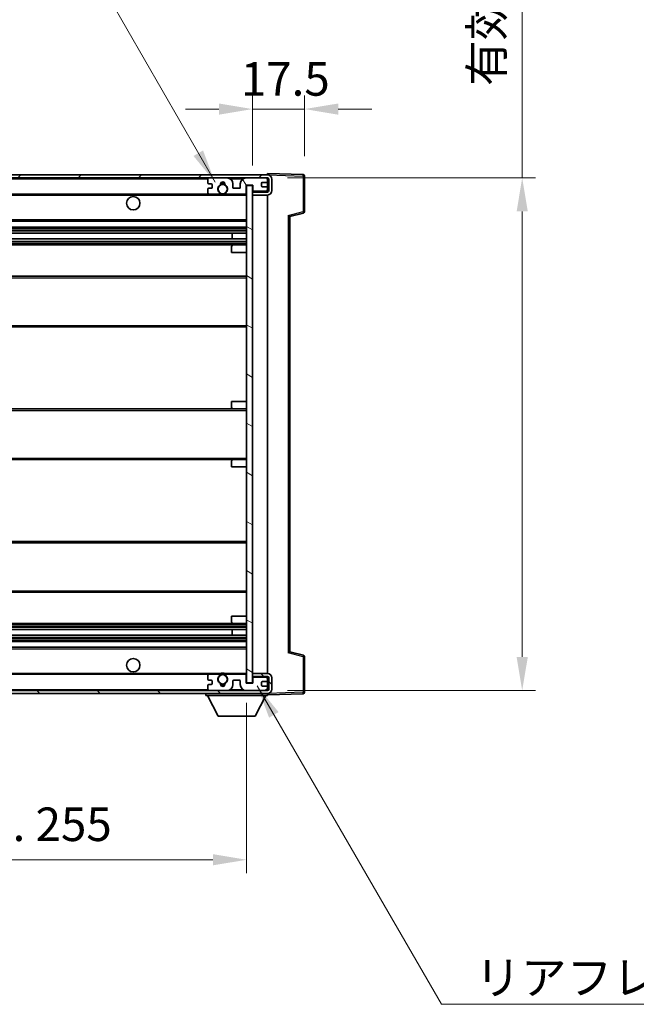
# Model space of a CAD drawing. Units: millimetres. Extents: x 7 to 10634, y -1 to 1264.
# Drawn here: x 2340 to 2547, y 739 to 1069 of the extents above; entities that cross this region are included whole.
import ezdxf

# ---------------------------------------------------------------- set-up
doc = ezdxf.new("R2010")
doc.units = ezdxf.units.MM
for name, color, linetype, lineweight in [('Dimension (ISO)', 7, 'Continuous', 18), ('Dimension (ISO) @ 1', 7, 'Continuous', 18), ('Symbol (ISO)', 7, 'Continuous', 18), ('Symbol (ISO) @ 1', 7, 'Continuous', 18), ('Visible (ISO)', 7, 'Continuous', 35), ('Visible Narrow (ISO)', 7, 'Continuous', 25)]:
    doc.layers.add(name, color=color, linetype=linetype, lineweight=lineweight)
doc.layers.add('Hatch (ISO)', color=1, linetype='Continuous', lineweight=18, true_color=0xff0000)
doc.styles.add('Note Text (TK)', font='MS PGothic.ttf')
doc.dimstyles.new('Default - Method 1b (TK)', dxfattribs={"dimscale": 3, "dimtxt": 2.5, "dimasz": 2.5, "dimexe": 1, "dimexo": 1.5, "dimgap": 1, "dimtad": 1, "dimtoh": 1, "dimrnd": 1e-08, "dimdsep": 46, "dimtxsty": 'Note Text (TK)', "dimcen": 0.09, "dimdle": 5, "dimclrd": 100, "dimclre": 100, "dimclrt": 7, "dimadec": 1, "dimazin": 1, "dimtfac": 1, "dimtmove": 0, "dimatfit": 3, "dimfxl": 0, "dimtolj": 1, "dimlwd": -1, "dimlwe": -1, "dimarcsym": 0})
doc.dimstyles.new('Default - Method 1b (TK)$7', dxfattribs={"dimscale": 3, "dimtxt": 2.5, "dimasz": 2.5, "dimexe": 1, "dimexo": 1.5, "dimgap": 1, "dimtad": 1, "dimtoh": 1, "dimrnd": 1e-08, "dimdsep": 46, "dimtxsty": 'Note Text (TK)', "dimcen": 0.09, "dimdle": 5, "dimclrd": 256, "dimclre": 100, "dimclrt": 7, "dimadec": 1, "dimazin": 1, "dimtfac": 1, "dimtmove": 0, "dimatfit": 3, "dimfxl": 0, "dimtolj": 1, "dimlwd": -1, "dimlwe": -1, "dimarcsym": 0})

# ---------------------------------------------------------------- blocks, each defined once
blk = doc.blocks.new('*D109')
at = {"layer": 'Defpoints', "color": 0, "transparency": 16777216}
for p in [(2161.17, 846.63), (2416.17, 846.73), (2416.17, 787.34)]:
    blk.add_point(p, dxfattribs=at)
at = {"layer": 'Dimension (ISO)', "color": 100, "transparency": 16777216}
for p, q in [((2161.17, 839.88), (2161.17, 782.84)), ((2416.17, 839.98), (2416.17, 782.84)), ((2172.42, 787.34), (2404.92, 787.34))]:
    blk.add_line(p, q, dxfattribs=at)
for points in [[(2172.42, 789.22), (2172.42, 785.47), (2161.17, 787.34)], [(2404.92, 789.22), (2404.92, 785.47), (2416.17, 787.34)]]:
    blk.add_solid(points, dxfattribs=at)
at = {"layer": 'Dimension (ISO)', "color": 7, "transparency": 16777216, "insert": (2203.27, 799.26), "char_height": 11.25, "attachment_point": 4, "style": 'Note Text (TK)'}
blk.add_mtext('\\A1;\\fＭＳ Ｐゴシック|b0|i0;\\H11.2500;有効寸法 / Max dim. 255', dxfattribs=at)
blk = doc.blocks.new('*D110')
at = {"layer": 'Defpoints', "color": 0, "transparency": 16777216}
for p in [(2435.67, 1039.21), (2435.67, 1016.71), (2418.17, 1013.53)]:
    blk.add_point(p, dxfattribs=at)
at = {"layer": 'Dimension (ISO)', "color": 100, "transparency": 16777216}
for p, q in [((2418.17, 1020.28), (2418.17, 1043.71)), ((2435.67, 1023.46), (2435.67, 1043.71)), ((2406.92, 1039.21), (2395.67, 1039.21)), ((2418.17, 1039.21), (2435.67, 1039.21)), ((2446.92, 1039.21), (2458.17, 1039.21))]:
    blk.add_line(p, q, dxfattribs=at)
for points in [[(2406.92, 1041.08), (2406.92, 1037.33), (2418.17, 1039.21)], [(2446.92, 1041.08), (2446.92, 1037.33), (2435.67, 1039.21)]]:
    blk.add_solid(points, dxfattribs=at)
at = {"layer": 'Dimension (ISO)', "color": 7, "transparency": 16777216, "insert": (2414.27, 1049.33), "char_height": 11.25, "attachment_point": 4, "style": 'Note Text (TK)'}
blk.add_mtext('\\A1;17.5', dxfattribs=at)
blk = doc.blocks.new('*D112')
at = {"layer": 'Defpoints', "color": 0, "transparency": 16777216}
for p in [(2423.17, 1016.13), (2423.17, 844.13), (2508.67, 844.13)]:
    blk.add_point(p, dxfattribs=at)
at = {"layer": 'Dimension (ISO)', "color": 100, "transparency": 16777216}
for p, q in [((2508.67, 1016.13), (2508.67, 1222.23)), ((2429.92, 1016.13), (2513.17, 1016.13)), ((2508.67, 855.38), (2508.67, 1004.88)), ((2429.92, 844.13), (2513.17, 844.13))]:
    blk.add_line(p, q, dxfattribs=at)
for points in [[(2506.8, 1004.88), (2510.55, 1004.88), (2508.67, 1016.13)], [(2506.8, 855.38), (2510.55, 855.38), (2508.67, 844.13)]]:
    blk.add_solid(points, dxfattribs=at)
at = {"layer": 'Dimension (ISO)', "color": 7, "transparency": 16777216, "insert": (2496.76, 1046.94), "char_height": 11.25, "attachment_point": 4, "rotation": 90, "style": 'Note Text (TK)'}
blk.add_mtext('\\A1;\\fＭＳ Ｐゴシック|b0|i0;\\H11.2500;有効寸法 / Max dim. 172', dxfattribs=at)

msp = doc.modelspace()

# ---------------------------------------------------------------- hatches: boundary and pattern name
at = {"layer": 'Hatch (ISO)'}
h = msp.add_hatch(dxfattribs=at)
h.set_pattern_fill('ANSI31', color=256, scale=114.3, style=0)
h.set_pattern_definition([(45, (1125.144, -36.556), (-10.10279, 10.10279), [])])
edge = h.paths.add_edge_path()
edge.add_line((2423.1721, 1011.3788), (2418.1721, 1011.3788))
edge.add_line((2418.1721, 1011.3788), (2418.1721, 1010.3788))
edge.add_line((2418.1721, 1010.3788), (2423.1721, 1010.3788))
edge.add_ellipse((2423.1721, 1011.8788), major_axis=(0, -1.5), ratio=1, start_angle=0, end_angle=90)
edge.add_line((2424.6721, 1011.8788), (2424.6721, 1015.6288))
edge.add_ellipse((2423.1721, 1015.6288), major_axis=(1.5, 0), ratio=1, start_angle=0, end_angle=90)
edge.add_line((2423.1721, 1017.1288), (2173.6721, 1017.1288))
edge.add_line((2173.6721, 1017.1288), (2173.6721, 1016.1414))
edge.add_line((2173.6721, 1016.1414), (2173.6721, 1016.1288))
edge.add_line((2173.6721, 1016.1288), (2173.7971, 1016.1288))
edge.add_line((2173.7971, 1016.1288), (2185.3721, 1016.1288))
edge.add_line((2185.3721, 1016.1288), (2403.6721, 1016.1288))
edge.add_line((2403.6721, 1016.1288), (2409.5721, 1016.1288))
edge.add_line((2409.5721, 1016.1288), (2416.0721, 1016.1288))
edge.add_line((2416.0721, 1016.1288), (2422.6721, 1016.1288))
edge.add_line((2422.6721, 1016.1288), (2423.1721, 1016.1288))
edge.add_ellipse((2423.1721, 1015.6288), major_axis=(0, 0.5), ratio=1, start_angle=270, end_angle=360, ccw=False)
edge.add_line((2423.6721, 1015.6288), (2423.6721, 1011.8788))
edge.add_ellipse((2423.1721, 1011.8788), major_axis=(0.5, 0), ratio=1, start_angle=270, end_angle=360, ccw=False)
h = msp.add_hatch(dxfattribs=at)
h.set_pattern_fill('ANSI31', color=256, scale=114.3, angle=75.000175, style=0)
h.set_pattern_definition([(120.0002, (1125.144, -36.556), (-12.37332, -7.14379), [])])
edge = h.paths.add_edge_path()
edge.add_ellipse((2403.6721, 1015.6288), major_axis=(0, 0.5), ratio=1, start_angle=0, end_angle=90)
edge.add_line((2403.1721, 1015.6288), (2403.1721, 1014.4288))
edge.add_ellipse((2403.4721, 1014.4288), major_axis=(-0.3, 0), ratio=1, start_angle=0, end_angle=90)
edge.add_line((2403.4721, 1014.1288), (2404.3721, 1014.1288))
edge.add_ellipse((2404.3721, 1013.8288), major_axis=(0, 0.3), ratio=1, start_angle=270, end_angle=360, ccw=False)
edge.add_line((2404.6721, 1013.8288), (2404.6721, 1012.9288))
edge.add_ellipse((2404.3721, 1012.9288), major_axis=(0.3, 0), ratio=1, start_angle=270, end_angle=360, ccw=False)
edge.add_line((2404.3721, 1012.6288), (2403.4721, 1012.6288))
edge.add_ellipse((2403.4721, 1012.3288), major_axis=(0, 0.3), ratio=1, start_angle=0, end_angle=90)
edge.add_line((2403.1721, 1012.3288), (2403.1721, 1011.1288))
edge.add_ellipse((2403.6721, 1011.1288), major_axis=(-0.5, 0), ratio=1, start_angle=0, end_angle=90)
edge.add_line((2403.6721, 1010.6288), (2406.6965, 1010.6288))
edge.add_ellipse((2406.6965, 1011.0288), major_axis=(0, -0.4), ratio=1, start_angle=0, end_angle=132.45415)
edge.add_ellipse((2408.1721, 1012.3788), major_axis=(-1.1805, -1.08), ratio=1, start_angle=261.020412, end_angle=360, ccw=False)
edge.add_ellipse((2407.1241, 1013.9637), major_axis=(0.1655, -0.2502), ratio=1, start_angle=0, end_angle=60.082872)
edge.add_ellipse((2408.1721, 1014.0288), major_axis=(-0.7486, -0.0465), ratio=1, start_angle=172.885131, end_angle=360, ccw=False)
edge.add_ellipse((2409.2201, 1013.9637), major_axis=(-0.2994, 0.0186), ratio=1, start_angle=0, end_angle=60.082872)
edge.add_ellipse((2408.1721, 1012.3788), major_axis=(0.8825, 1.3346), ratio=1, start_angle=261.020412, end_angle=360, ccw=False)
edge.add_ellipse((2409.6477, 1011.0288), major_axis=(-0.2951, 0.27), ratio=1, start_angle=0, end_angle=132.45415)
edge.add_line((2409.6477, 1010.6288), (2415.6721, 1010.6288))
edge.add_ellipse((2415.6721, 1011.0288), major_axis=(0, -0.4), ratio=1, start_angle=0, end_angle=90)
edge.add_line((2416.0721, 1011.0288), (2416.0721, 1013.6288))
edge.add_line((2416.0721, 1013.6288), (2418.2721, 1013.6288))
edge.add_line((2418.2721, 1013.6288), (2418.2721, 1012.0288))
edge.add_ellipse((2418.6721, 1012.0288), major_axis=(-0.4, 0), ratio=1, start_angle=0, end_angle=90)
edge.add_line((2418.6721, 1011.6288), (2422.6721, 1011.6288))
edge.add_ellipse((2422.6721, 1012.1288), major_axis=(0, -0.5), ratio=1, start_angle=0, end_angle=90)
edge.add_line((2423.1721, 1012.1288), (2423.1721, 1012.8288))
edge.add_ellipse((2422.8721, 1012.8288), major_axis=(0.3, 0), ratio=1, start_angle=0, end_angle=90)
edge.add_line((2422.8721, 1013.1288), (2421.4721, 1013.1288))
edge.add_ellipse((2421.4721, 1013.4288), major_axis=(0, -0.3), ratio=1, start_angle=270, end_angle=360, ccw=False)
edge.add_line((2421.1721, 1013.4288), (2421.1721, 1014.3288))
edge.add_ellipse((2421.4721, 1014.3288), major_axis=(-0.3, 0), ratio=1, start_angle=270, end_angle=360, ccw=False)
edge.add_line((2421.4721, 1014.6288), (2422.8721, 1014.6288))
edge.add_ellipse((2422.8721, 1014.9288), major_axis=(0, -0.3), ratio=1, start_angle=0, end_angle=90)
edge.add_line((2423.1721, 1014.9288), (2423.1721, 1015.6288))
edge.add_ellipse((2422.6721, 1015.6288), major_axis=(0.5, 0), ratio=1, start_angle=0, end_angle=90)
edge.add_line((2422.6721, 1016.1288), (2416.0721, 1016.1288))
edge.add_ellipse((2416.0721, 1014.1288), major_axis=(0, 2), ratio=1, start_angle=0, end_angle=90)
edge.add_line((2414.0721, 1014.1288), (2414.0721, 1012.9288))
edge.add_ellipse((2413.7721, 1012.9288), major_axis=(0.3, 0), ratio=1, start_angle=270, end_angle=360, ccw=False)
edge.add_line((2413.7721, 1012.6288), (2411.8721, 1012.6288))
edge.add_ellipse((2411.8721, 1012.9288), major_axis=(0, -0.3), ratio=1, start_angle=270, end_angle=360, ccw=False)
edge.add_line((2411.5721, 1012.9288), (2411.5721, 1014.1288))
edge.add_ellipse((2409.5721, 1014.1288), major_axis=(2, 0), ratio=1, start_angle=0, end_angle=90)
edge.add_line((2409.5721, 1016.1288), (2403.6721, 1016.1288))
h = msp.add_hatch(dxfattribs=at)
h.set_pattern_fill('ANSI31', color=256, scale=114.3, angle=105.000246, style=0)
h.set_pattern_definition([(150.0002, (1125.144, -36.556), (-7.1437, -12.37337), [])])
h.paths.add_polyline_path([(2418.1721, 1013.5288), (2416.1721, 1013.5288), (2416.1721, 846.7288), (2418.1721, 846.7288), (2418.1721, 848.8788), (2418.1721, 849.8788), (2418.1721, 1010.3788), (2418.1721, 1011.3788)])
h = msp.add_hatch(dxfattribs=at)
h.set_pattern_fill('ANSI31', color=256, scale=114.3, angle=90.00021, style=0)
h.set_pattern_definition([(135.0002, (1125.144, -36.556), (-10.10275, -10.10283), [])])
edge = h.paths.add_edge_path()
edge.add_line((2418.1721, 848.8788), (2423.1721, 848.8788))
edge.add_ellipse((2423.1721, 848.3788), major_axis=(0, 0.5), ratio=1, start_angle=270, end_angle=360, ccw=False)
edge.add_line((2423.6721, 848.3788), (2423.6721, 844.6288))
edge.add_ellipse((2423.1721, 844.6288), major_axis=(0.5, 0), ratio=1, start_angle=270, end_angle=360, ccw=False)
edge.add_line((2423.1721, 844.1288), (2422.6721, 844.1288))
edge.add_line((2422.6721, 844.1288), (2416.0721, 844.1288))
edge.add_line((2416.0721, 844.1288), (2409.5721, 844.1288))
edge.add_line((2409.5721, 844.1288), (2403.6721, 844.1288))
edge.add_line((2403.6721, 844.1288), (2185.3721, 844.1288))
edge.add_line((2185.3721, 844.1288), (2173.7971, 844.1288))
edge.add_line((2173.7971, 844.1288), (2173.6721, 844.1288))
edge.add_line((2173.6721, 844.1288), (2173.6721, 844.1162))
edge.add_line((2173.6721, 844.1162), (2173.6721, 843.1288))
edge.add_line((2173.6721, 843.1288), (2423.1721, 843.1288))
edge.add_ellipse((2423.1721, 844.6288), major_axis=(0, -1.5), ratio=1, start_angle=0, end_angle=90)
edge.add_line((2424.6721, 844.6288), (2424.6721, 848.3788))
edge.add_ellipse((2423.1721, 848.3788), major_axis=(1.5, 0), ratio=1, start_angle=0, end_angle=90)
edge.add_line((2423.1721, 849.8788), (2418.1721, 849.8788))
edge.add_line((2418.1721, 849.8788), (2418.1721, 848.8788))
h = msp.add_hatch(dxfattribs=at)
h.set_pattern_fill('ANSI31', color=256, scale=114.3, angle=-14.999978, style=0)
h.set_pattern_definition([(30, (1125.144, -36.556), (-7.14375, 12.37334), [])])
edge = h.paths.add_edge_path()
edge.add_ellipse((2403.6721, 844.6288), major_axis=(-0.5, 0), ratio=1, start_angle=0, end_angle=90)
edge.add_line((2403.6721, 844.1288), (2409.5721, 844.1288))
edge.add_ellipse((2409.5721, 846.1288), major_axis=(0, -2), ratio=1, start_angle=0, end_angle=90)
edge.add_line((2411.5721, 846.1288), (2411.5721, 847.3288))
edge.add_ellipse((2411.8721, 847.3288), major_axis=(-0.3, 0), ratio=1, start_angle=270, end_angle=360, ccw=False)
edge.add_line((2411.8721, 847.6288), (2413.7721, 847.6288))
edge.add_ellipse((2413.7721, 847.3288), major_axis=(0, 0.3), ratio=1, start_angle=270, end_angle=360, ccw=False)
edge.add_line((2414.0721, 847.3288), (2414.0721, 846.1288))
edge.add_ellipse((2416.0721, 846.1288), major_axis=(-2, 0), ratio=1, start_angle=0, end_angle=90)
edge.add_line((2416.0721, 844.1288), (2422.6721, 844.1288))
edge.add_ellipse((2422.6721, 844.6288), major_axis=(0, -0.5), ratio=1, start_angle=0, end_angle=90)
edge.add_line((2423.1721, 844.6288), (2423.1721, 845.3288))
edge.add_ellipse((2422.8721, 845.3288), major_axis=(0.3, 0), ratio=1, start_angle=0, end_angle=90)
edge.add_line((2422.8721, 845.6288), (2421.4721, 845.6288))
edge.add_ellipse((2421.4721, 845.9288), major_axis=(0, -0.3), ratio=1, start_angle=270, end_angle=360, ccw=False)
edge.add_line((2421.1721, 845.9288), (2421.1721, 846.8288))
edge.add_ellipse((2421.4721, 846.8288), major_axis=(-0.3, 0), ratio=1, start_angle=270, end_angle=360, ccw=False)
edge.add_line((2421.4721, 847.1288), (2422.8721, 847.1288))
edge.add_ellipse((2422.8721, 847.4288), major_axis=(0, -0.3), ratio=1, start_angle=0, end_angle=90)
edge.add_line((2423.1721, 847.4288), (2423.1721, 848.1288))
edge.add_ellipse((2422.6721, 848.1288), major_axis=(0.5, 0), ratio=1, start_angle=0, end_angle=90)
edge.add_line((2422.6721, 848.6288), (2418.6721, 848.6288))
edge.add_ellipse((2418.6721, 848.2288), major_axis=(0, 0.4), ratio=1, start_angle=0, end_angle=90)
edge.add_line((2418.2721, 848.2288), (2418.2721, 846.6288))
edge.add_line((2418.2721, 846.6288), (2416.0721, 846.6288))
edge.add_line((2416.0721, 846.6288), (2416.0721, 849.2288))
edge.add_ellipse((2415.6721, 849.2288), major_axis=(0.4, 0), ratio=1, start_angle=0, end_angle=90)
edge.add_line((2415.6721, 849.6288), (2409.6477, 849.6288))
edge.add_ellipse((2409.6477, 849.2288), major_axis=(0, 0.4), ratio=1, start_angle=0, end_angle=132.45415)
edge.add_ellipse((2408.1721, 847.8788), major_axis=(1.1805, 1.08), ratio=1, start_angle=261.020412, end_angle=360, ccw=False)
edge.add_ellipse((2409.2201, 846.294), major_axis=(-0.1655, 0.2502), ratio=1, start_angle=0, end_angle=60.082872)
edge.add_ellipse((2408.1721, 846.2288), major_axis=(0.7486, 0.0465), ratio=1, start_angle=172.885131, end_angle=360, ccw=False)
edge.add_ellipse((2407.1241, 846.294), major_axis=(0.2994, -0.0186), ratio=1, start_angle=0, end_angle=60.082872)
edge.add_ellipse((2408.1721, 847.8788), major_axis=(-0.8825, -1.3346), ratio=1, start_angle=261.020412, end_angle=360, ccw=False)
edge.add_ellipse((2406.6965, 849.2288), major_axis=(0.2951, -0.27), ratio=1, start_angle=0, end_angle=132.45415)
edge.add_line((2406.6965, 849.6288), (2403.6721, 849.6288))
edge.add_ellipse((2403.6721, 849.1288), major_axis=(0, 0.5), ratio=1, start_angle=0, end_angle=90)
edge.add_line((2403.1721, 849.1288), (2403.1721, 847.9288))
edge.add_ellipse((2403.4721, 847.9288), major_axis=(-0.3, 0), ratio=1, start_angle=0, end_angle=90)
edge.add_line((2403.4721, 847.6288), (2404.3721, 847.6288))
edge.add_ellipse((2404.3721, 847.3288), major_axis=(0, 0.3), ratio=1, start_angle=270, end_angle=360, ccw=False)
edge.add_line((2404.6721, 847.3288), (2404.6721, 846.4288))
edge.add_ellipse((2404.3721, 846.4288), major_axis=(0.3, 0), ratio=1, start_angle=270, end_angle=360, ccw=False)
edge.add_line((2404.3721, 846.1288), (2403.4721, 846.1288))
edge.add_ellipse((2403.4721, 845.8288), major_axis=(0, 0.3), ratio=1, start_angle=0, end_angle=90)
edge.add_line((2403.1721, 845.8288), (2403.1721, 844.6288))

# ---------------------------------------------------------------- linework, layer by layer
at = {"layer": 'Visible (ISO)'}
for p, q in [((2423.1721, 1017.1291), (2423.1721, 1017.6288)), ((2435.1895, 1017.2091), (2423.1721, 1017.6288)), ((2423.1721, 1017.1288), (2173.6721, 1017.1288)), ((2173.6721, 1016.1288), (2423.1721, 1016.1288)), ((2403.1721, 1015.6288), (2403.1721, 1014.4288)), ((2409.5721, 1016.1288), (2403.6721, 1016.1288)), ((2422.6721, 1016.1288), (2416.0721, 1016.1288)), ((2421.1721, 1013.4288), (2421.1721, 1014.3288)), ((2421.4721, 1014.6288), (2422.8721, 1014.6288)), ((2423.1721, 1017.1288), (2423.1721, 1017.1291)), ((2423.1721, 1015.6288), (2423.1721, 1016.1288)), ((2423.1721, 1014.9288), (2423.1721, 1015.6288)), ((2423.1721, 1012.8288), (2423.1721, 1014.9288)), ((2423.6721, 1015.6288), (2423.6721, 1011.8788)), ((2424.6721, 1011.8788), (2424.6721, 1015.6288)), ((2435.6721, 1004.7978), (2435.6721, 1016.7095)), ((2403.1721, 1012.3288), (2403.1721, 1011.1288)), ((2403.4721, 1014.1288), (2404.3721, 1014.1288)), ((2404.3721, 1012.6288), (2403.4721, 1012.6288)), ((2404.6721, 1013.8288), (2404.6721, 1012.9288)), ((2411.5721, 1012.9288), (2411.5721, 1014.1288)), ((2413.7721, 1012.6288), (2411.8721, 1012.6288)), ((2414.0721, 1014.1288), (2414.0721, 1012.9288)), ((2416.0721, 1011.0288), (2416.0721, 1013.6288)), ((2416.0721, 1013.6288), (2418.2721, 1013.6288)), ((2418.1721, 1013.5288), (2416.1721, 1013.5288)), ((2416.1721, 1013.5288), (2416.1721, 846.7288)), ((2418.1721, 846.7288), (2418.1721, 1013.5288)), ((2418.1721, 1011.6288), (2418.6721, 1011.6288)), ((2423.1721, 1011.3788), (2418.1721, 1011.3788)), ((2418.1721, 1011.3788), (2418.1721, 1010.3788)), ((2418.2721, 1013.6288), (2418.2721, 1012.0288)), ((2418.6721, 1011.6288), (2422.6721, 1011.6288)), ((2422.8721, 1013.1288), (2421.4721, 1013.1288)), ((2422.6721, 1011.6288), (2423.1721, 1011.6288)), ((2423.1721, 1012.1288), (2423.1721, 1012.8288)), ((2423.1721, 1011.6288), (2423.1721, 1012.1288)), ((2423.1721, 1011.3788), (2423.1721, 1011.6288)), ((2185.6721, 1010.6288), (2403.6721, 1010.6288)), ((2403.6721, 1010.6288), (2406.6965, 1010.6288)), ((2406.6965, 1010.6288), (2407.0113, 1010.6288)), ((2409.3329, 1010.6288), (2409.6477, 1010.6288)), ((2409.6477, 1010.6288), (2415.6721, 1010.6288)), ((2415.6721, 1010.6288), (2416.1721, 1010.6288)), ((2418.1721, 1010.3788), (2423.1721, 1010.3788)), ((2423.1721, 849.8788), (2423.1721, 1010.3788)), ((2430.6721, 1003.1288), (2435.2962, 1004.3135)), ((2185.6721, 1001.6288), (2416.1721, 1001.6288)), ((2430.6721, 857.1286), (2430.6721, 1003.129)), ((2185.6721, 999.6288), (2416.1721, 999.6288)), ((2185.6721, 997.5835), (2416.1721, 997.5835)), ((2185.6721, 995.674), (2416.1721, 995.674)), ((2411.3595, 995.674), (2411.3595, 997.5835)), ((2411.3721, 995.674), (2411.3721, 997.5835)), ((2185.6721, 993.6288), (2411.6721, 993.6288)), ((2411.1721, 991.1288), (2411.1721, 993.1288)), ((2411.1721, 991.1288), (2416.1721, 991.1288)), ((2411.6721, 993.6288), (2416.1721, 993.6288)), ((2185.6721, 983.1288), (2416.1721, 983.1288)), ((2185.6721, 966.1288), (2416.1721, 966.1288)), ((2185.6721, 938.6288), (2411.6721, 938.6288)), ((2411.1721, 941.1288), (2416.1721, 941.1288)), ((2411.1721, 939.1288), (2411.1721, 941.1288)), ((2411.6721, 938.6288), (2416.1721, 938.6288)), ((2185.6721, 921.6288), (2411.6721, 921.6288)), ((2411.1721, 919.1288), (2411.1721, 921.1288)), ((2411.1721, 919.1288), (2416.1721, 919.1288)), ((2411.6721, 921.6288), (2416.1721, 921.6288)), ((2185.6721, 894.1288), (2416.1721, 894.1288)), ((2185.6721, 877.1288), (2416.1721, 877.1288)), ((2411.1721, 869.1288), (2416.1721, 869.1288)), ((2411.1721, 867.1288), (2411.1721, 869.1288)), ((2185.6721, 866.6288), (2411.6721, 866.6288)), ((2411.6721, 866.6288), (2416.1721, 866.6288)), ((2185.6721, 864.5836), (2416.1721, 864.5836)), ((2185.6721, 862.6741), (2416.1721, 862.6741)), ((2411.3595, 862.6741), (2411.3595, 864.5836)), ((2411.3721, 862.6741), (2411.3721, 864.5836)), ((2185.6721, 860.6288), (2416.1721, 860.6288)), ((2185.6721, 858.6288), (2416.1721, 858.6288)), ((2435.2962, 855.9441), (2430.6721, 857.1288)), ((2435.6721, 843.5482), (2435.6721, 855.4598)), ((2185.6721, 849.6288), (2403.6721, 849.6288)), ((2403.1721, 849.1288), (2403.1721, 847.9288)), ((2406.6965, 849.6288), (2403.6721, 849.6288)), ((2406.6965, 849.6288), (2407.0113, 849.6288)), ((2409.3329, 849.6288), (2409.6477, 849.6288)), ((2415.6721, 849.6288), (2409.6477, 849.6288)), ((2415.6721, 849.6288), (2416.1721, 849.6288)), ((2416.0721, 846.6288), (2416.0721, 849.2288)), ((2423.1721, 849.8788), (2418.1721, 849.8788)), ((2418.1721, 849.8788), (2418.1721, 848.8788)), ((2403.1721, 845.8288), (2403.1721, 844.6288)), ((2403.4721, 847.6288), (2404.3721, 847.6288)), ((2404.3721, 846.1288), (2403.4721, 846.1288)), ((2404.6721, 847.3288), (2404.6721, 846.4288)), ((2411.5721, 846.1288), (2411.5721, 847.3288)), ((2411.8721, 847.6288), (2413.7721, 847.6288)), ((2414.0721, 847.3288), (2414.0721, 846.1288)), ((2418.2721, 846.6288), (2416.0721, 846.6288)), ((2416.1721, 846.7288), (2418.1721, 846.7288)), ((2418.1721, 848.8788), (2423.1721, 848.8788)), ((2418.1721, 848.6288), (2418.6721, 848.6288)), ((2418.2721, 848.2288), (2418.2721, 846.6288)), ((2422.6721, 848.6288), (2418.6721, 848.6288)), ((2421.1721, 845.9288), (2421.1721, 846.8288)), ((2421.4721, 847.1288), (2422.8721, 847.1288)), ((2422.6721, 848.6288), (2423.1721, 848.6288)), ((2423.1721, 848.6288), (2423.1721, 848.8788)), ((2423.1721, 848.1288), (2423.1721, 848.6288)), ((2423.1721, 847.4288), (2423.1721, 848.1288)), ((2423.1721, 845.3288), (2423.1721, 847.4288)), ((2423.6721, 848.3788), (2423.6721, 844.6288)), ((2424.6721, 844.6288), (2424.6721, 848.3788)), ((2423.1721, 844.1288), (2173.6721, 844.1288)), ((2173.6721, 843.1288), (2423.1721, 843.1288)), ((2402.5721, 843.1288), (2402.5721, 842.4288)), ((2402.5721, 842.4288), (2423.1721, 842.4288)), ((2406.6221, 835.5288), (2403.0721, 842.4288)), ((2403.6721, 844.1288), (2409.5721, 844.1288)), ((2416.0721, 844.1288), (2422.6721, 844.1288)), ((2419.1221, 835.5288), (2422.6721, 842.4288)), ((2422.8721, 845.6288), (2421.4721, 845.6288)), ((2423.1721, 844.6288), (2423.1721, 845.3288)), ((2423.1721, 844.1288), (2423.1721, 844.6288)), ((2423.1721, 843.1288), (2423.1721, 842.4288)), ((2423.1721, 842.6288), (2435.1895, 843.0485)), ((2406.6221, 835.5288), (2419.1221, 835.5288))]:
    msp.add_line(p, q, dxfattribs=at)
for centre, radius in [((2408.1721, 1012.3788), 1.5706), ((2378.1721, 1007.6288), 2.25), ((2378.1721, 852.6288), 2.25), ((2408.1721, 847.8788), 1.5706)]:
    msp.add_circle(centre, radius, dxfattribs=at)
for centre, radius, start, end in [((2403.6721, 1015.6288), 0.5, 90, 180), ((2403.4721, 1014.4288), 0.3, 180, 270), ((2408.1721, 1014.0288), 0.75, 356.442565, 183.557435), ((2408.1721, 1012.3788), 2, 68.96053, 111.03947), ((2408.1721, 1012.3788), 2.1, 71.451, 108.549), ((2409.5721, 1014.1288), 2, 0, 90), ((2416.0721, 1014.1288), 2, 90, 180), ((2421.4721, 1014.3288), 0.3, 90, 180), ((2422.6721, 1015.6288), 0.5, 0, 90), ((2422.8721, 1014.9288), 0.3, 270, 0), ((2423.1721, 1015.6288), 1.5, 0, 90), ((2423.1721, 1015.6288), 0.5, 0, 90), ((2435.1721, 1016.7095), 0.5, 0, 88), ((2403.4721, 1012.3288), 0.3, 90, 180), ((2403.6721, 1011.1288), 0.5, 180, 270), ((2404.3721, 1013.8288), 0.3, 0, 90), ((2404.3721, 1012.9288), 0.3, 270, 0), ((2408.1721, 1012.3788), 1.6, 123.474563, 222.45415), ((2406.6965, 1011.0288), 0.4, 270, 42.45415), ((2407.1241, 1013.9637), 0.3, 303.474563, 3.557435), ((2409.2201, 1013.9637), 0.3, 176.442565, 236.525437), ((2408.1721, 1012.3788), 1.6, 317.54585, 56.525437), ((2409.6477, 1011.0288), 0.4, 137.54585, 270), ((2411.8721, 1012.9288), 0.3, 180, 270), ((2413.7721, 1012.9288), 0.3, 270, 0), ((2415.6721, 1011.0288), 0.4, 270, 0), ((2418.6721, 1012.0288), 0.4, 180, 270), ((2421.4721, 1013.4288), 0.3, 180, 270), ((2422.6721, 1012.1288), 0.5, 270, 0), ((2422.8721, 1012.8288), 0.3, 0, 90), ((2423.1721, 1011.8788), 1.5, 270, 0), ((2423.1721, 1011.8788), 0.5, 270, 0), ((2408.1721, 1012.3788), 2.1, 233.298213, 236.44269), ((2408.1721, 1012.3788), 2, 233.932491, 306.067509), ((2408.1721, 1012.3788), 2.1, 257.472095, 282.527905), ((2408.1721, 1012.3788), 2.1, 303.55731, 306.701787), ((2435.1721, 1004.7978), 0.5, 284.37, 0), ((2411.6721, 993.1288), 0.5, 90, 180), ((2411.6721, 939.1288), 0.5, 180, 270), ((2411.6721, 921.1288), 0.5, 90, 180), ((2411.6721, 867.1288), 0.5, 180, 270), ((2435.1721, 855.4598), 0.5, 0, 75.63), ((2403.6721, 849.1288), 0.5, 90, 180), ((2406.6965, 849.2288), 0.4, 317.54585, 90), ((2408.1721, 847.8788), 2.1, 123.55731, 126.701787), ((2408.1721, 847.8788), 2, 53.932491, 126.067509), ((2408.1721, 847.8788), 2.1, 77.472095, 102.527905), ((2409.6477, 849.2288), 0.4, 90, 222.45415), ((2408.1721, 847.8788), 2.1, 53.298213, 56.44269), ((2415.6721, 849.2288), 0.4, 0, 90), ((2423.1721, 848.3788), 1.5, 0, 90), ((2403.4721, 847.9288), 0.3, 180, 270), ((2403.4721, 845.8288), 0.3, 90, 180), ((2404.3721, 847.3288), 0.3, 0, 90), ((2404.3721, 846.4288), 0.3, 270, 0), ((2408.1721, 847.8788), 1.6, 137.54585, 236.525437), ((2407.1241, 846.294), 0.3, 356.442565, 56.525437), ((2408.1721, 846.2288), 0.75, 176.442565, 3.557435), ((2408.1721, 847.8788), 2, 248.96053, 291.03947), ((2408.1721, 847.8788), 2.1, 251.451, 288.549), ((2409.2201, 846.294), 0.3, 123.474563, 183.557435), ((2408.1721, 847.8788), 1.6, 303.474563, 42.45415), ((2409.5721, 846.1288), 2, 270, 0), ((2411.8721, 847.3288), 0.3, 90, 180), ((2413.7721, 847.3288), 0.3, 0, 90), ((2416.0721, 846.1288), 2, 180, 270), ((2418.6721, 848.2288), 0.4, 90, 180), ((2421.4721, 846.8288), 0.3, 90, 180), ((2421.4721, 845.9288), 0.3, 180, 270), ((2422.6721, 848.1288), 0.5, 0, 90), ((2422.8721, 847.4288), 0.3, 270, 0), ((2423.1721, 848.3788), 0.5, 0, 90), ((2403.6721, 844.6288), 0.5, 180, 270), ((2422.6721, 844.6288), 0.5, 270, 0), ((2422.8721, 845.3288), 0.3, 0, 90), ((2423.1721, 844.6288), 0.5, 270, 0), ((2423.1721, 844.6288), 1.5, 270, 0), ((2435.1721, 843.5482), 0.5, 272, 0)]:
    msp.add_arc(centre, radius, start, end, dxfattribs=at)
for centre, major_axis, start_param, end_param in [((2430.1721, 1003.5169), (0.5, -0.388), 0.01312251, 1.54901225), ((2430.1721, 856.7408), (0.5, 0.388), 4.73417305, 6.27006279)]:
    msp.add_ellipse(centre, major_axis=major_axis, ratio=0.01690927, start_param=start_param, end_param=end_param, dxfattribs=at)
for points, knots in [([(2407.7166, 1010.3288), (2407.6076, 1010.353), (2407.502, 1010.386), (2407.3293, 1010.4535), (2407.2401, 1010.4954), (2407.142, 1010.5485), (2407.1078, 1010.5682), (2407.0633, 1010.5953), (2407.0445, 1010.6072), (2407.0185, 1010.624), (2407.0113, 1010.6288), (2407.0113, 1010.6288)], [-0.0853709179, -0.0853709179, -0.0853709179, -0.0853709179, -0.0545116262, -0.0545116262, -0.0293355354, -0.0293355354, -0.0179856969, -0.0179856969, -0.0089928485, -0.0089928485, 0, 0, 0, 0]), ([(2409.3329, 1010.6288), (2409.3329, 1010.6288), (2409.3257, 1010.624), (2409.2997, 1010.6072), (2409.2809, 1010.5953), (2409.2363, 1010.5682), (2409.2022, 1010.5485), (2409.1041, 1010.4954), (2409.0148, 1010.4535), (2408.8421, 1010.386), (2408.7366, 1010.353), (2408.6276, 1010.3288)], [-0.2570614387, -0.2570614387, -0.2570614387, -0.2570614387, -0.2480685903, -0.2480685903, -0.2390757418, -0.2390757418, -0.2277259033, -0.2277259033, -0.2025498125, -0.2025498125, -0.1716905209, -0.1716905209, -0.1716905209, -0.1716905209]), ([(2407.0113, 849.6288), (2407.0113, 849.6288), (2407.0185, 849.6336), (2407.0445, 849.6505), (2407.0633, 849.6623), (2407.1078, 849.6894), (2407.142, 849.7091), (2407.2401, 849.7622), (2407.3293, 849.8041), (2407.502, 849.8717), (2407.6076, 849.9046), (2407.7166, 849.9288)], [-0.2570614387, -0.2570614387, -0.2570614387, -0.2570614387, -0.2480685903, -0.2480685903, -0.2390757418, -0.2390757418, -0.2277259033, -0.2277259033, -0.2025498125, -0.2025498125, -0.1716905209, -0.1716905209, -0.1716905209, -0.1716905209]), ([(2408.6276, 849.9288), (2408.7366, 849.9046), (2408.8421, 849.8717), (2409.0148, 849.8041), (2409.1041, 849.7622), (2409.2022, 849.7091), (2409.2363, 849.6894), (2409.2809, 849.6623), (2409.2997, 849.6505), (2409.3257, 849.6336), (2409.3329, 849.6288), (2409.3329, 849.6288)], [-0.0853709179, -0.0853709179, -0.0853709179, -0.0853709179, -0.0545116262, -0.0545116262, -0.0293355354, -0.0293355354, -0.0179856969, -0.0179856969, -0.0089928485, -0.0089928485, 0, 0, 0, 0])]:
    msp.add_open_spline(points, degree=3, knots=knots, dxfattribs=at)
at = {"layer": 'Visible Narrow (ISO)'}
for p, q in [((2185.6721, 1015.8288), (2403.2138, 1015.8288)), ((2410.6257, 1015.8288), (2415.0185, 1015.8288)), ((2423.1304, 1015.8288), (2423.1721, 1015.8288)), ((2423.1721, 1017.1291), (2423.1817, 1017.1288)), ((2423.2671, 1017.1258), (2435.1895, 1016.7095)), ((2435.1895, 1016.7095), (2435.1895, 1004.7978)), ((2435.1895, 1016.7095), (2435.6721, 1016.7095)), ((2185.6721, 1010.3288), (2407.7166, 1010.3288)), ((2408.6276, 1010.3288), (2416.1721, 1010.3288)), ((2430.1895, 1003.5169), (2435.1895, 1004.7978)), ((2435.6721, 1004.7978), (2435.1895, 1004.7978)), ((2185.6721, 1002.1288), (2416.1721, 1002.1288)), ((2430.1895, 1003.5169), (2430.1895, 856.7408)), ((2185.6721, 999.1288), (2416.1721, 999.1288)), ((2185.6721, 998.6186), (2416.1721, 998.6186)), ((2185.6721, 998.3588), (2416.1721, 998.3588)), ((2185.6721, 997.6237), (2416.1721, 997.6237)), ((2185.6721, 995.6356), (2416.1721, 995.6356)), ((2185.6721, 994.9206), (2416.1721, 994.9206)), ((2185.6721, 994.659), (2416.1721, 994.659)), ((2185.6721, 994.1288), (2416.1721, 994.1288)), ((2185.6721, 982.6288), (2416.1721, 982.6288)), ((2185.6721, 966.6288), (2416.1721, 966.6288)), ((2185.6721, 938.1288), (2416.1721, 938.1288)), ((2185.6721, 922.1288), (2416.1721, 922.1288)), ((2185.6721, 893.6288), (2416.1721, 893.6288)), ((2185.6721, 877.6288), (2416.1721, 877.6288)), ((2185.6721, 866.1288), (2416.1721, 866.1288)), ((2185.6721, 865.5986), (2416.1721, 865.5986)), ((2185.6721, 865.337), (2416.1721, 865.337)), ((2185.6721, 864.6221), (2416.1721, 864.6221)), ((2185.6721, 862.6339), (2416.1721, 862.6339)), ((2185.6721, 861.8988), (2416.1721, 861.8988)), ((2185.6721, 861.639), (2416.1721, 861.639)), ((2185.6721, 861.1288), (2416.1721, 861.1288)), ((2185.6721, 858.1288), (2416.1721, 858.1288)), ((2435.1895, 855.4598), (2430.1895, 856.7408)), ((2435.1895, 855.4598), (2435.1895, 843.5482)), ((2435.1895, 855.4598), (2435.6721, 855.4598)), ((2185.6721, 849.9288), (2407.7166, 849.9288)), ((2408.6276, 849.9288), (2416.1721, 849.9288)), ((2185.6721, 844.4288), (2403.2138, 844.4288)), ((2410.6257, 844.4288), (2415.0185, 844.4288)), ((2423.1304, 844.4288), (2423.1721, 844.4288)), ((2423.1817, 843.1288), (2423.1721, 843.1285)), ((2435.1895, 843.5482), (2423.2671, 843.1318)), ((2435.6721, 843.5482), (2435.1895, 843.5482))]:
    msp.add_line(p, q, dxfattribs=at)
for centre, major_axis, ratio, start_param, end_param in [((2435.1721, 1016.7095), (0.0174, 0.4997), 0.03487826, 4.71360696, 6.28318531), ((2435.1721, 1004.7978), (0.1241, -0.4844), 0.03380887, 0, 1.56213477), ((2435.1721, 855.4598), (0.1241, 0.4844), 0.03380887, 4.72105054, 6.28318531), ((2435.1721, 843.5482), (0.0174, -0.4997), 0.03487826, 0, 1.56957835)]:
    msp.add_ellipse(centre, major_axis=major_axis, ratio=ratio, start_param=start_param, end_param=end_param, dxfattribs=at)

# ---------------------------------------------------------------- texts
at = {"layer": 'Symbol (ISO)', "color": 7, "insert": (2492.8721, 753.4461), "char_height": 11.25, "width": 201.513162, "attachment_point": 1, "line_spacing_factor": 1.5, "style": 'Note Text (TK)'}
msp.add_mtext('{\\fＭＳ Ｐゴシック|b0|i0;リアフレーム2 / Rear frame2}', dxfattribs=at)

# ---------------------------------------------------------------- dimensions: what is measured, and where the dimension line sits
at = {"layer": 'Dimension (ISO) @ 1', "color": 100, "true_color": 0x00ff3f}
dim = msp.add_linear_dim(base=(2508.6721, 844.1288), p1=(2423.1721, 1016.1288), p2=(2423.1721, 844.1288), angle=270, text='\\fＭＳ Ｐゴシック|b0|i0;\\H11.2500;有効寸法 / Max dim. <>', dimstyle='Default - Method 1b (TK)', override={"dimscale": 1, "dimtxt": 11.25, "dimasz": 11.25, "dimexe": 4.5, "dimexo": 6.75, "dimgap": 4.5, "dimtoh": 0, "dimdec": 2, "dimcen": 0.405, "dimtol": 0, "dimlim": 0, "dimtp": 0, "dimtm": 0, "dimtdec": 2, "dimtix": 0, "dimtofl": 0, "dimtmove": 0, "dimatfit": 2}, dxfattribs=at)
dim.commit()
dim.dimension.update_dxf_attribs({"geometry": '*D112', "text_midpoint": (2508.6721, 1132.3371), "dimtype": 128})
dim = msp.add_linear_dim(base=(2435.6721, 1039.2095), p1=(2418.1721, 1013.5288), p2=(2435.6721, 1016.7095), dimstyle='Default - Method 1b (TK)', override={"dimscale": 1, "dimtxt": 11.25, "dimasz": 11.25, "dimexe": 4.5, "dimexo": 6.75, "dimgap": 4.5, "dimtoh": 0, "dimdec": 2, "dimcen": 0.405, "dimtol": 0, "dimlim": 0, "dimtp": 0, "dimtm": 0, "dimtdec": 2, "dimtix": 0, "dimtofl": 1, "dimtmove": 0, "dimatfit": 1}, dxfattribs=at)
dim.commit()
dim.dimension.update_dxf_attribs({"geometry": '*D110', "text_midpoint": (2426.9221, 1039.2095), "dimtype": 128})
dim = msp.add_linear_dim(base=(2416.1721, 787.3419), p1=(2161.1721, 846.6288), p2=(2416.1721, 846.7288), text='\\fＭＳ Ｐゴシック|b0|i0;\\H11.2500;有効寸法 / Max dim. <>', dimstyle='Default - Method 1b (TK)', override={"dimscale": 1, "dimtxt": 11.25, "dimasz": 11.25, "dimexe": 4.5, "dimexo": 6.75, "dimgap": 4.5, "dimtoh": 0, "dimdec": 2, "dimcen": 0.405, "dimtol": 0, "dimlim": 0, "dimtp": 0, "dimtm": 0, "dimtdec": 2, "dimtix": 0, "dimtofl": 0, "dimtmove": 0, "dimatfit": 1}, dxfattribs=at)
dim.commit()
dim.dimension.update_dxf_attribs({"geometry": '*D109', "text_midpoint": (2288.6721, 787.3419), "dimtype": 128})

# ---------------------------------------------------------------- leaders
at = {"layer": 'Symbol (ISO) @ 1', "color": 100, "true_color": 0x00ff40, "annotation_type": 0, "has_hookline": 1}
for points, hookline_direction, text_width in [([(2405.5941, 1014.6523), (2342.6766, 1124.0323), (2331.4266, 1124.0323)], 1, 190.8665), ([(2419.6979, 845.702), (2481.6221, 738.8498), (2492.8721, 738.8498)], 0, 193.1037)]:
    msp.add_leader(points, dimstyle='Default - Method 1b (TK)$7', override={"dimscale": 1, "dimtxt": 11.25, "dimasz": 11.25, "dimgap": 0, "dimtad": 1}, dxfattribs=dict(at, hookline_direction=hookline_direction, text_width=text_width))

doc.saveas('drawing.dxf')
